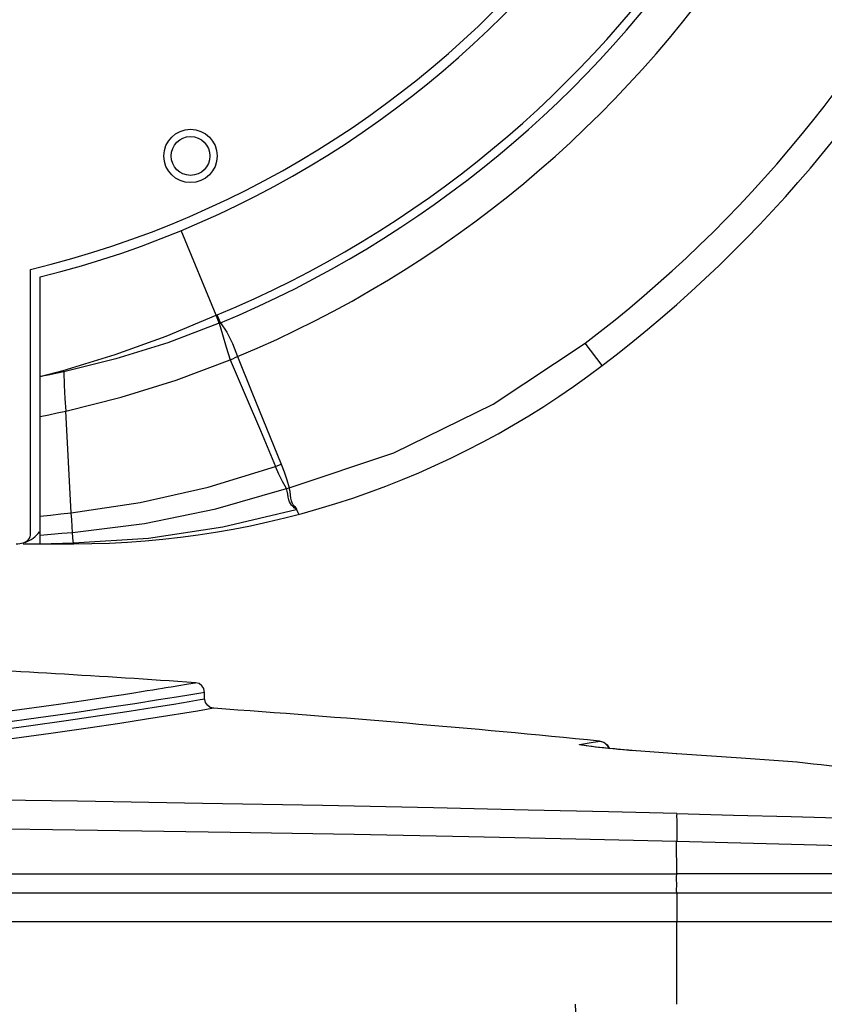
# Model space of a CAD drawing. Extents: x 697 to 4897, y -1413 to 1557.
# Drawn here: x 3403 to 3486, y 26 to 128 of the extents above; entities that cross this region are included whole.
import ezdxf

# ---------------------------------------------------------------- set-up
doc = ezdxf.new("R2010")
doc.units = 0
doc.header["$LTSCALE"] = 65.395
doc.header["$MEASUREMENT"] = 0
doc.header["$PDMODE"] = 3
doc.header["$PDSIZE"] = 0.25
doc.layers.get('0').update_dxf_attribs({"linetype": 'CONTINUOUS'})
doc.layers.get('Defpoints').update_dxf_attribs({"linetype": 'CONTINUOUS'})
doc.styles.get("Standard").update_dxf_attribs({"font": 'txt', "width": 0.8})
doc.dimstyles.new('DIMSTYLE_2', dxfattribs={"dimtxt": 2, "dimasz": 3.5, "dimexe": 0.18, "dimexo": 0.0625, "dimgap": 0.2, "dimtad": 1, "dimdec": 1, "dimlfac": 10, "dimdsep": 46, "dimtxsty": 'Standard', "dimcen": 0.09, "dimadec": 0, "dimazin": 0, "dimtp": 0.001, "dimtm": 0.001, "dimtfac": 1, "dimtdec": 1, "dimtofl": 0, "dimtmove": 0, "dimatfit": 3, "dimfxl": 0, "dimtolj": 1, "dimarcsym": 0})

# ---------------------------------------------------------------- blocks, each defined once
blk = doc.blocks.new('*D22')
at = {"color": 0, "lineweight": -2}
for p, q in [((3475.67, 548.45), (3621.21, 548.45)), ((3621.03, -62.38), (3621.03, 544.95)), ((3475.67, -65.88), (3621.21, -65.88))]:
    blk.add_line(p, q, dxfattribs=at)
at = {"color": 0}
for points in [[(3620.44, 544.95), (3621.61, 544.95), (3621.03, 548.45)], [(3620.44, -62.38), (3621.61, -62.38), (3621.03, -65.88)]]:
    blk.add_solid(points, dxfattribs=at)
at = {"layer": 'Defpoints', "color": 0}
for p in [(3475.61, 548.45), (3621.03, 548.45), (3475.61, -65.88)]:
    blk.add_point(p, dxfattribs=at)
at = {"color": 0, "insert": (3607.49, 245.2), "char_height": 10, "attachment_point": 5, "rotation": 90}
blk.add_mtext('\\A1;614.3 mm\\P [24.19"]', dxfattribs=at)
blk = doc.blocks.new('*D38')
at = {"color": 0, "lineweight": -2}
for p, q in [((3424.33, 548.46), (3667.69, 548.46)), ((3667.51, 544.96), (3667.51, -92.39)), ((3388.95, -95.89), (3667.69, -95.89))]:
    blk.add_line(p, q, dxfattribs=at)
at = {"color": 0}
for points in [[(3666.92, 544.96), (3668.09, 544.96), (3667.51, 548.46)], [(3666.92, -92.39), (3668.09, -92.39), (3667.51, -95.89)]]:
    blk.add_solid(points, dxfattribs=at)
at = {"layer": 'Defpoints', "color": 0}
for p in [(3424.27, 548.46), (3388.89, -95.89), (3667.51, -95.89)]:
    blk.add_point(p, dxfattribs=at)
at = {"color": 0, "char_height": 10, "attachment_point": 5, "rotation": 90}
for s, insert in [('\\A1;[25.37"]', (3662.31, 226.28)), ('\\A1;644.4 mm', (3651.91, 226.28))]:
    blk.add_mtext(s, dxfattribs=dict(at, insert=insert))

msp = doc.modelspace()

# ---------------------------------------------------------------- linework, layer by layer
at = {"linetype": 'Continuous'}
for p, q in [((3422.91053, 97.16953), (3419.29108, 105.90767)), ((3403.76603, 74.66883), (3403.76603, 101.91105)), ((3404.76603, 73.60532), (3404.76603, 101.12588)), ((3423.23621, 96.34832), (3422.91051, 97.1696)), ((3423.36019, 96.39834), (3423.02038, 97.21625)), ((3462.74303, 91.99242), (3460.98937, 94.2962)), ((3407.18282, 91.34517), (3407.14195, 91.49046)), ((3407.9662, 76.7978), (3407.38516, 87.28401)), ((3429.03479, 81.57488), (3429.6091, 81.80859)), ((3430.15148, 79.29492), (3430.44075, 79.38083)), ((3403.01603, 73.60532), (3404.76603, 73.60532)), ((3404.76603, 73.60532), (3408.20328, 73.68759)), ((3404.76603, 73.60532), (3408.22915, 73.60532)), ((3418.25375, 58.85713), (3419.24856, 59.02113)), ((3419.24856, 59.02113), (3419.65308, 59.08786)), ((3419.65308, 59.08786), (3419.8375, 59.11841)), ((3419.8375, 59.11841), (3420.49735, 59.22773)), ((3420.76738, 59.27244), (3420.77853, 59.27461)), ((3421.14441, 59.17839), (3420.77311, 59.27495)), ((3421.43481, 58.96582), (3421.14441, 59.17839)), ((3421.63197, 58.6655), (3421.43481, 58.96582)), ((3421.32491, 58.24115), (3421.70881, 58.2971)), ((3421.72099, 58.24303), (3421.63197, 58.6655)), ((3421.72267, 57.66742), (3421.72099, 58.24303)), ((3421.812, 57.24506), (3421.72267, 57.66742)), ((3422.0089, 56.94547), (3421.812, 57.24506)), ((3422.29855, 56.7333), (3422.0089, 56.94547)), ((3417.93508, 55.85834), (3415.71025, 55.50648)), ((3419.67612, 56.14026), (3417.93508, 55.85834)), ((3422.66939, 56.63642), (3422.29855, 56.7333)), ((3460.37943, 52.90454), (3461.81097, 53.14602)), ((3460.61557, 52.83798), (3460.59913, 52.84131)), ((3461.81097, 53.14602), (3462.27447, 53.22446)), ((3462.9509, 53.09468), (3462.45873, 53.25581)), ((3462.48477, 53.25305), (3462.88598, 53.13638)), ((3462.88598, 53.13638), (3463.2309, 52.88067)), ((3462.33432, 52.60983), (3461.33757, 52.72987)), ((3463.45781, 52.48844), (3462.33432, 52.60983)), ((3462.91125, 52.54663), (3462.46735, 52.59547)), ((3464.61874, 52.37462), (3463.45781, 52.48844)), ((3465.5408, 52.29324), (3464.61874, 52.37462)), ((3465.79672, 52.27337), (3465.34719, 52.31027)), ((3465.76631, 52.27586), (3465.5408, 52.29324)), ((3466.21403, 52.24224), (3465.76631, 52.27586)), ((3466.2524, 52.23842), (3465.85968, 52.26867)), ((3466.2524, 52.2384), (3466.21403, 52.24224)), ((3470.41526, 51.94761), (3466.2524, 52.23842)), ((3470.41652, 51.94865), (3470.37238, 51.95173)), ((3470.41653, 51.94863), (3470.41525, 51.9475)), ((3477.05276, 51.4844), (3470.41526, 51.94761)), ((3482.82865, 51.08071), (3477.05276, 51.4844)), ((3470.42758, 39.5724), (3470.41148, 42.89855)), ((3387.24206, 39.57179), (3470.42758, 39.5724)), ((3491.7365, 39.57041), (3470.41782, 39.57338)), ((3387.76354, 37.60532), (3513.52753, 37.60532)), ((3470.41602, 37.60535), (3470.41513, 37.55929)), ((3470.41687, 35.655), (3470.41678, 35.10532)), ((3324.341, 34.66001), (3470.41627, 34.66001)), ((3470.4157, 34.65821), (3489.20868, 34.65745)), ((3470.41602, 26.10542), (3470.4157, 34.65821)), ((3470.41678, 35.10532), (3470.41632, 34.65796)), ((3459.95916, 26.1058), (3462.33455, -40.89468))]:
    msp.add_line(p, q, dxfattribs=at)
for points in [[(3407.14209, 91.48997), (3412.48897, 93.13438), (3417.74898, 95.02919), (3422.91053, 97.16953)], [(3423.02075, 97.2164), (3422.98371, 97.20069), (3422.94696, 97.18544), (3422.91053, 97.16953)], [(3423.23621, 96.34832), (3417.92149, 94.34749), (3412.56395, 92.67924), (3407.18282, 91.34517)], [(3423.3602, 96.39834), (3423.31871, 96.38196), (3423.27738, 96.36528), (3423.23621, 96.34832)], [(3423.23621, 96.34832), (3423.57603, 95.17367), (3423.92425, 93.8795), (3424.35872, 92.5909)], [(3423.36019, 96.39834), (3424.02035, 95.43193), (3424.5855, 94.25665), (3425.12537, 92.90847)], [(3430.44074, 79.38085), (3441.23859, 82.99748), (3451.48043, 87.99668), (3460.99053, 94.29709)], [(3407.38516, 87.28392), (3413.12357, 88.72156), (3418.78631, 90.49145), (3424.35875, 92.5908)], [(3424.35869, 92.59089), (3425.90875, 88.95052), (3427.46748, 85.27853), (3429.03479, 81.57488)], [(3424.35872, 92.5909), (3424.61377, 92.69704), (3424.86938, 92.80292), (3425.12537, 92.90847)], [(3425.12539, 92.90848), (3426.60474, 89.23443), (3428.09933, 85.53448), (3429.6092, 81.80862)], [(3404.76603, 90.85031), (3405.55952, 91.05792), (3406.35151, 91.2713), (3407.14209, 91.48997)], [(3407.18282, 91.34517), (3406.37557, 91.17311), (3405.56995, 91.00818), (3404.76603, 90.85035)], [(3407.18282, 91.34517), (3407.24395, 89.95779), (3407.31308, 88.60358), (3407.38516, 87.28392)], [(3404.76603, 86.72976), (3405.64019, 86.90978), (3406.51327, 87.09454), (3407.38516, 87.28401)], [(3407.96623, 76.79752), (3415.05931, 77.85249), (3422.09369, 79.44572), (3429.03476, 81.57488)], [(3430.15165, 79.29461), (3429.75463, 80.04162), (3429.38124, 80.80137), (3429.03501, 81.57464)], [(3429.6092, 81.80862), (3429.91531, 81.00867), (3430.19149, 80.19868), (3430.44074, 79.38085)], [(3408.08876, 74.77988), (3415.51282, 75.6968), (3422.88097, 77.20279), (3430.15165, 79.29461)], [(3431.16169, 77.14302), (3431.11608, 77.20034), (3431.04906, 77.25921), (3430.96783, 77.32393), (3430.87671, 77.39885), (3430.77882, 77.48932), (3430.67705, 77.60249), (3430.57658, 77.74601), (3430.48419, 77.92746), (3430.40587, 78.15433), (3430.34397, 78.42946), (3430.29283, 78.73379), (3430.23446, 79.03415), (3430.15159, 79.29459)], [(3431.2243, 77.06967), (3431.23932, 77.1686), (3431.17646, 77.26628), (3431.07999, 77.36726), (3430.96985, 77.48532), (3430.8587, 77.63044), (3430.75788, 77.81318), (3430.67775, 78.03956), (3430.62328, 78.31155), (3430.58656, 78.62795), (3430.54313, 78.9875), (3430.44075, 79.38083)], [(3404.76603, 76.45251), (3405.83276, 76.5658), (3406.8995, 76.6809), (3407.9662, 76.7978)], [(3408.08874, 74.78011), (3408.04838, 75.37968), (3408.00696, 76.07257), (3407.9662, 76.7978)], [(3408.20327, 73.68763), (3415.93173, 74.19956), (3423.60222, 75.35359), (3431.16169, 77.14302)], [(3431.16162, 77.14311), (3431.1865, 77.11832), (3431.20581, 77.09314), (3431.2243, 77.06967)], [(3431.2243, 77.06967), (3431.32899, 76.8351), (3431.3929, 76.69107), (3431.41342, 76.64233)], [(3404.76603, 74.50751), (3405.87323, 74.59718), (3406.98082, 74.68805), (3408.08874, 74.78011)], [(3408.20328, 73.68759), (3408.17241, 73.86384), (3408.13224, 74.244), (3408.08874, 74.78011)], [(3408.20326, 73.68763), (3408.218, 73.64526), (3408.22659, 73.61793), (3408.22915, 73.60532)], [(3420.49735, 59.22773), (3420.67252, 59.25723), (3420.7267, 59.26579), (3420.76738, 59.27244)], [(3411.8932, 57.8486), (3413.35248, 58.07267), (3414.42233, 58.23968), (3415.20926, 58.36461), (3415.78079, 58.45669), (3416.39252, 58.55453), (3416.92752, 58.64092), (3417.36086, 58.71129), (3417.70252, 58.76701), (3417.96334, 58.80993), (3418.25375, 58.85713)], [(3416.95273, 57.52725), (3418.82363, 57.82912), (3420.28148, 58.06906), (3421.32491, 58.24115)], [(3394.94276, 55.50175), (3399.53955, 56.08951), (3403.37495, 56.60749), (3406.64348, 57.06885), (3409.47202, 57.48314), (3411.8932, 57.8486)], [(3400.60874, 55.14956), (3404.57499, 55.68434), (3408.31364, 56.21321), (3411.6321, 56.70305), (3414.52942, 57.14609), (3416.95273, 57.52725)], [(3416.51836, 56.74779), (3418.5491, 57.07624), (3420.12387, 57.33675), (3421.27363, 57.52759), (3421.73376, 57.61331)], [(3399.5032, 54.27348), (3403.56171, 54.81882), (3407.43485, 55.36535), (3410.91269, 55.8782), (3413.94784, 56.34265), (3416.51836, 56.74779)], [(3422.66366, 56.63685), (3422.475, 56.60333), (3421.91345, 56.50981), (3420.9845, 56.35619), (3419.67612, 56.14026)], [(3415.71025, 55.50648), (3412.96447, 55.08332), (3409.69932, 54.5967), (3405.84512, 54.046), (3401.31055, 53.43063)], [(3461.33757, 52.72987), (3460.70473, 52.8191), (3460.40623, 52.87537), (3460.37943, 52.90454)], [(3461.68891, 52.68665), (3461.36515, 52.72744), (3461.09173, 52.76396), (3460.87309, 52.79535), (3460.7127, 52.82062), (3460.61557, 52.83798)], [(3462.27447, 53.22446), (3462.40727, 53.2468), (3462.45864, 53.25582)], [(3463.4301, 52.49198), (3463.32939, 52.74105), (3462.9509, 53.09468)], [(3463.2309, 52.88067), (3463.46365, 52.52031), (3463.4707, 52.48785)], [(3462.46735, 52.59547), (3462.05795, 52.64242), (3461.68891, 52.68665)], [(3464.86751, 52.35243), (3464.37156, 52.39848), (3463.87261, 52.44704), (3463.3825, 52.49681), (3462.91125, 52.54663)], [(3465.01316, 52.34376), (3464.51824, 52.39006), (3464.02171, 52.43869), (3463.53509, 52.48838)], [(3465.9458, 52.26358), (3465.49354, 52.30114), (3465.01316, 52.34376)], [(3470.41646, 45.77528), (3463.36785, 45.94891), (3455.09557, 46.14467), (3445.32462, 46.36357), (3433.87078, 46.60129), (3421.51094, 46.83262), (3408.60983, 47.04559), (3395.13515, 47.23509), (3381.48484, 47.39222)], [(3470.41646, 45.77533), (3470.41462, 45.53016), (3470.41718, 45.04781), (3470.41717, 44.41132), (3470.42233, 43.6881), (3470.41859, 42.89876)], [(3470.41646, 45.77528), (3476.26221, 45.62608), (3482.21033, 45.46773), (3488.14648, 45.30042)], [(3470.41148, 42.89855), (3460.02262, 43.14586), (3448.98698, 43.38101), (3437.1441, 43.60909), (3424.33707, 43.83243), (3410.67591, 44.04444), (3396.71227, 44.2353), (3382.73004, 44.40185), (3368.72371, 44.54104), (3354.43806, 44.65231)], [(3489.95099, 42.3845), (3483.5639, 42.56002), (3477.04439, 42.73151), (3470.41147, 42.89855)], [(3470.41605, 37.60532), (3470.41801, 37.65443), (3470.41449, 37.79608), (3470.41243, 38.01242), (3470.41491, 38.27707), (3470.41525, 38.57421), (3470.41325, 38.89414), (3470.41342, 39.22859), (3470.41778, 39.57273)], [(3470.41513, 37.55929), (3470.41654, 37.20075), (3470.41677, 36.90187), (3470.41643, 36.53656), (3470.4165, 36.11675), (3470.41687, 35.655)]]:
    msp.add_lwpolyline(points, dxfattribs=at)
for radius in [2.75, 2]:
    msp.add_circle((3420.26603, 113.60532), radius, dxfattribs=at)
for centre, radius, start, end in [((3380.06603, 200.60532), 101.5, 283.5030746, 0), ((3380.06603, 200.60532), 102.5, 283.9441288, 0), ((3380.06603, 200.60532), 111.95703, 292.5612895, 0), ((3380.06603, 200.60532), 112.84272, 292.5610879, 0), ((3380.06603, 200.60532), 116.74312, 292.7039851, 0), ((3380.06603, 200.60532), 133.6047, 307.279304, 0), ((3380.06603, 200.60532), 136.5, 307.2786766, 0), ((3408.23072, 163.60532), 90, 269.9990005, 307.2786752), ((3402.76603, 74.66883), 1, 284.4775096, 359.9999985), ((3402.26603, 76.60532), 3, 287.9180342, 323.9937824), ((3402.26603, 76.60532), 3, 270, 284.4775096), ((3324.26603, -1337.39468), 1399.99991, 86.04725876, 87.2301261), ((3324.26603, -1337.39468), 1397.49991, 84.32499425, 85.96224148), ((3324.26603, -1337.39468), 1397.49991, 82.93678963, 83.48512963)]:
    msp.add_arc(centre, radius, start, end, dxfattribs=at)

# ---------------------------------------------------------------- dimensions: what is measured, and where the dimension line sits
dim = msp.add_linear_dim(base=(3667.50547358, -95.89467788), p1=(3424.2660259888, 548.45532212), p2=(3388.8910259888, -95.89467788), angle=90, dimstyle='DIMSTYLE_2', override={"dimtxt": 10, "dimlfac": 1, "dimpost": ' mm\\X'})
dim.commit()
dim.dimension.update_dxf_attribs({"geometry": '*D38', "text_midpoint": (3657.10547358, 226.28032212)})
dim = msp.add_linear_dim(base=(3621.02732, 548.45377), p1=(3475.60718, -65.87923), p2=(3475.60718, 548.45377), angle=90, dimstyle='DIMSTYLE_2', override={"dimtxt": 10, "dimlfac": 1, "dimpost": ' mm\\X'})
dim.commit()
dim.dimension.update_dxf_attribs({"geometry": '*D22', "text_midpoint": (3621.02732, 245.20172), "dimtype": 160})

doc.saveas('drawing.dxf')
